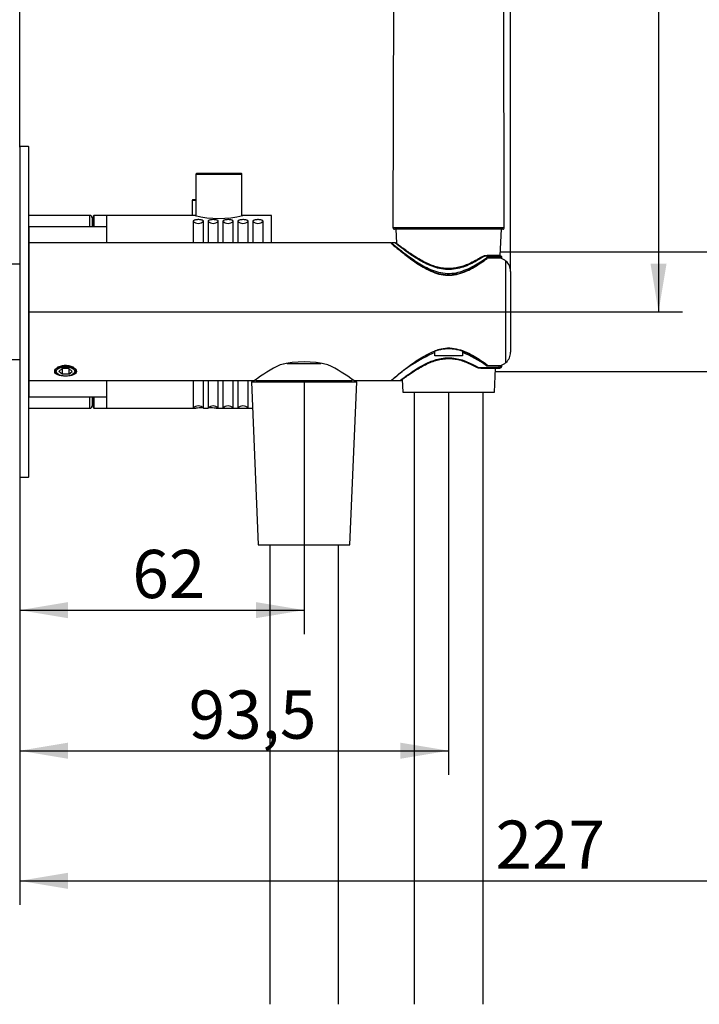
# Model space of a CAD drawing. Extents: x 28 to 391, y 18 to 275.
# Drawn here: x 297 to 346, y 151 to 222 of the extents above; entities that cross this region are included whole.
import ezdxf

# ---------------------------------------------------------------- set-up
doc = ezdxf.new("R2010")
doc.units = 0
for name, color, linetype in [('_TRANSLATION', 7, 'CONTINUOUS'), ('A101064_01500ZZ', 7, 'CONTINUOUS'), ('AR015-00', 7, 'CONTINUOUS'), ('AR7001-02', 7, 'CONTINUOUS'), ('AR7001-03', 7, 'CONTINUOUS'), ('AR7068-04', 7, 'CONTINUOUS'), ('AR7068-07', 7, 'CONTINUOUS'), ('AR7068-08', 7, 'CONTINUOUS'), ('AR7501-01', 7, 'CONTINUOUS'), ('BOCCA_INOX_0G83_', 7, 'CONTINUOUS'), ('BOTTONE_INOX_008', 7, 'CONTINUOUS'), ('CB7501-04', 7, 'CONTINUOUS'), ('PROLUNGA_DEV_0G8', 7, 'CONTINUOUS'), ('PROTEZIONE_SUPP_', 7, 'CONTINUOUS'), ('RACCORDI_USCITA_', 7, 'CONTINUOUS'), ('SUPPORTO_DOCCETT', 7, 'CONTINUOUS')]:
    doc.layers.add(name, color=color, linetype=linetype)
doc.styles.add('SEACAD_SOLID_EDGE_ISO', font='seiso.ttf')

# ---------------------------------------------------------------- blocks, each defined once
blk = doc.blocks.new('SE1')
at = {"layer": 'A101064_01500ZZ', "color": 7, "linetype": 'CONTINUOUS'}
for p, q in [((324.146, 243.513), (324.07, 207.22)), ((332.155, 207.22), (332.079, 243.513)), ((332.155, 207.22), (324.07, 207.22)), ((332.055, 207.12), (324.17, 207.12))]:
    blk.add_line(p, q, dxfattribs=at)
for centre, start, end in [((324.17, 207.22), 179.88, 270), ((332.055, 207.22), 270, 0.12)]:
    blk.add_arc(centre, 0.1, start, end, dxfattribs=at)
at = {"layer": 'AR015-00', "color": 7, "linetype": 'CONTINUOUS'}
for p, q in [((324.279, 207.12), (324.322, 206.095)), ((331.864, 205.197), (331.945, 207.12)), ((331.445, 195.288), (331.519, 197.038)), ((313.78, 196.038), (321.446, 196.038)), ((313.78, 196.038), (314.28, 184.206)), ((320.946, 184.206), (321.446, 196.038)), ((324.74, 196.205), (324.779, 195.288)), ((324.779, 195.288), (331.445, 195.288)), ((325.612, 195.288), (325.612, 150.833)), ((330.612, 150.833), (330.612, 195.288)), ((314.28, 184.206), (320.946, 184.206)), ((315.113, 184.206), (315.113, 150.833)), ((320.113, 150.833), (320.113, 184.206))]:
    blk.add_line(p, q, dxfattribs=at)
at = {"layer": 'AR7001-02', "color": 7, "linetype": 'CONTINUOUS'}
for p, q in [((299.882, 208.12), (297.615, 208.12)), ((299.882, 208.118), (299.882, 208.12)), ((301.881, 208.118), (299.882, 208.118)), ((301.881, 208.118), (301.881, 208.12)), ((302.048, 208.12), (301.881, 208.12)), ((302.048, 207.287), (302.048, 208.12)), ((302.215, 207.953), (302.215, 207.287)), ((302.048, 194.121), (302.048, 194.954)), ((302.215, 194.954), (302.215, 194.288)), ((297.615, 194.121), (302.048, 194.121))]:
    blk.add_line(p, q, dxfattribs=at)
for centre, start, end in [((302.048, 207.953), 0, 90), ((302.048, 194.288), 270, 0)]:
    blk.add_arc(centre, 0.167, start, end, dxfattribs=at)
at = {"layer": 'AR7001-03', "color": 7, "linetype": 'CONTINUOUS'}
for p, q in [((302.315, 207.287), (302.315, 208.086)), ((302.348, 207.287), (302.348, 208.12)), ((303.29, 208.12), (302.348, 208.12)), ((313.112, 208.12), (313.089, 208.12)), ((313.146, 208.12), (313.117, 208.12)), ((302.315, 194.155), (302.315, 194.954)), ((302.348, 194.121), (302.348, 194.954)), ((302.348, 194.121), (303.29, 194.121)), ((309.55, 194.121), (309.747, 194.121)), ((311.214, 194.121), (311.378, 194.121)), ((311.716, 194.121), (312.461, 194.121)), ((312.799, 194.121), (313.545, 194.121))]:
    blk.add_line(p, q, dxfattribs=at)
for centre, radius, start, end in [((302.348, 208.086), 0.0333, 90, 180), ((302.348, 194.155), 0.0333, 180, 270), ((310.481, 187.226), 6.934, 91.93179, 96.06993), ((309.747, 194.155), 0.0333, 276.05623, 277.91226), ((310.481, 187.226), 6.934, 83.93008, 88.29571), ((311.214, 194.155), 0.0333, 262.01927, 263.83951)]:
    blk.add_arc(centre, radius, start, end, dxfattribs=at)
at = {"layer": 'AR7068-04', "color": 7, "linetype": 'CONTINUOUS'}
for p, q in [((309.756, 211.119), (313.089, 211.119)), ((309.756, 211.119), (309.756, 208.104)), ((313.055, 211.153), (309.789, 211.153)), ((313.089, 208.103), (313.089, 211.119))]:
    blk.add_line(p, q, dxfattribs=at)
for centre, start, end in [((309.789, 211.119), 90, 180), ((313.055, 211.119), 0, 90)]:
    blk.add_arc(centre, 0.0333, start, end, dxfattribs=at)
at = {"layer": 'AR7068-07', "color": 7, "linetype": 'CONTINUOUS'}
for p, q in [((297.648, 206.12), (297.648, 207.287)), ((303.256, 207.287), (297.648, 207.287)), ((297.648, 194.954), (297.648, 196.121)), ((297.648, 194.954), (303.256, 194.954))]:
    blk.add_line(p, q, dxfattribs=at)
for centre, start, end in [((297.648, 207.253), 90, 180), ((297.648, 194.988), 180, 270)]:
    blk.add_arc(centre, 0.0333, start, end, dxfattribs=at)
at = {"layer": 'AR7068-08', "color": 7, "linetype": 'CONTINUOUS'}
for p, q in [((303.256, 208.086), (303.256, 206.12)), ((303.29, 206.12), (303.29, 208.12)), ((309.709, 208.12), (303.29, 208.12)), ((315.222, 208.12), (313.146, 208.12)), ((315.222, 208.12), (315.222, 206.12)), ((315.255, 206.12), (315.255, 208.086)), ((309.55, 207.698), (309.55, 206.12)), ((310.295, 206.12), (310.295, 207.698)), ((310.633, 207.698), (310.633, 206.12)), ((311.378, 206.12), (311.378, 207.698)), ((311.716, 207.698), (311.716, 206.12)), ((312.461, 206.12), (312.461, 207.698)), ((312.799, 207.698), (312.799, 206.12)), ((313.545, 206.12), (313.545, 207.698)), ((313.882, 207.698), (313.882, 206.12)), ((314.628, 206.12), (314.628, 207.698)), ((303.256, 196.121), (303.256, 194.155)), ((303.29, 194.121), (303.29, 196.121)), ((309.55, 196.121), (309.55, 194.121)), ((310.295, 194.121), (310.295, 196.121)), ((310.633, 196.121), (310.633, 194.121)), ((311.378, 194.121), (311.378, 196.121)), ((311.716, 196.121), (311.716, 194.121)), ((312.461, 194.121), (312.461, 196.121)), ((312.799, 196.121), (312.799, 194.121)), ((313.545, 194.121), (313.545, 196.121)), ((313.882, 196.121), (313.882, 196.038)), ((303.29, 194.121), (309.55, 194.121)), ((310.295, 194.121), (310.633, 194.121)), ((311.378, 194.121), (311.716, 194.121)), ((312.461, 194.121), (312.799, 194.121)), ((313.545, 194.121), (313.861, 194.121))]:
    blk.add_line(p, q, dxfattribs=at)
for centre, radius, start, end in [((303.29, 208.086), 0.0333, 90, 180), ((311.422, 214.822), 6.923, 255.50134, 284.49866), ((315.222, 208.086), 0.0333, 0, 90), ((303.29, 194.155), 0.0333, 180, 270), ((309.922, 193.788), 0.5, 41.81031, 138.18969), ((311.005, 193.788), 0.5, 41.81031, 138.18969), ((312.089, 193.788), 0.5, 41.81031, 138.18969), ((313.172, 193.788), 0.5, 41.81031, 138.18969)]:
    blk.add_arc(centre, radius, start, end, dxfattribs=at)
for centre in [(309.922, 208.011), (311.005, 208.011), (312.089, 208.011), (313.172, 208.011), (314.255, 208.011)]:
    blk.add_ellipse(centre, major_axis=(-0.5, 0), ratio=0.939693, start_param=0.729728, end_param=2.411865, dxfattribs=at)
for points in [[(310.295, 207.698), (310.295, 207.703), (310.294, 207.708), (310.292, 207.714), (310.286, 207.727), (310.274, 207.74), (310.256, 207.751), (310.238, 207.763), (310.214, 207.773), (310.185, 207.781), (310.156, 207.79), (310.121, 207.797), (310.085, 207.803), (310.047, 207.808), (310.006, 207.811), (309.964, 207.813), (309.922, 207.814), (309.879, 207.813), (309.837, 207.81), (309.796, 207.808), (309.755, 207.803), (309.719, 207.796), (309.683, 207.789), (309.651, 207.78), (309.625, 207.77), (309.6, 207.759), (309.58, 207.747), (309.567, 207.735), (309.556, 207.723), (309.55, 207.71), (309.55, 207.698)], [(311.378, 207.698), (311.378, 207.703), (311.377, 207.708), (311.375, 207.714), (311.37, 207.727), (311.357, 207.74), (311.339, 207.751), (311.321, 207.763), (311.297, 207.773), (311.268, 207.781), (311.239, 207.79), (311.205, 207.797), (311.168, 207.803), (311.13, 207.808), (311.089, 207.811), (311.047, 207.813), (311.005, 207.814), (310.962, 207.813), (310.92, 207.81), (310.879, 207.808), (310.838, 207.803), (310.802, 207.796), (310.767, 207.789), (310.734, 207.78), (310.709, 207.77), (310.683, 207.759), (310.663, 207.747), (310.65, 207.735), (310.639, 207.723), (310.633, 207.71), (310.633, 207.698)], [(312.461, 207.698), (312.461, 207.703), (312.46, 207.708), (312.458, 207.714), (312.453, 207.727), (312.441, 207.74), (312.423, 207.751), (312.405, 207.763), (312.38, 207.773), (312.352, 207.781), (312.322, 207.79), (312.288, 207.797), (312.251, 207.803), (312.213, 207.808), (312.172, 207.811), (312.131, 207.813), (312.089, 207.814), (312.045, 207.813), (312.004, 207.81), (311.962, 207.808), (311.922, 207.803), (311.886, 207.796), (311.85, 207.789), (311.818, 207.78), (311.792, 207.77), (311.766, 207.759), (311.746, 207.747), (311.734, 207.735), (311.722, 207.723), (311.716, 207.71), (311.716, 207.698)], [(313.545, 207.698), (313.545, 207.703), (313.543, 207.708), (313.541, 207.714), (313.536, 207.727), (313.524, 207.74), (313.506, 207.751), (313.488, 207.763), (313.463, 207.773), (313.435, 207.781), (313.406, 207.79), (313.371, 207.797), (313.334, 207.803), (313.297, 207.808), (313.255, 207.811), (313.214, 207.813), (313.172, 207.814), (313.128, 207.813), (313.087, 207.81), (313.045, 207.808), (313.005, 207.803), (312.969, 207.796), (312.933, 207.789), (312.901, 207.78), (312.875, 207.77), (312.85, 207.759), (312.83, 207.747), (312.817, 207.735), (312.805, 207.723), (312.799, 207.71), (312.799, 207.698)], [(314.628, 207.698), (314.628, 207.703), (314.627, 207.708), (314.625, 207.714), (314.619, 207.727), (314.607, 207.74), (314.589, 207.751), (314.571, 207.763), (314.547, 207.773), (314.518, 207.781), (314.489, 207.79), (314.454, 207.797), (314.417, 207.803), (314.38, 207.808), (314.339, 207.811), (314.297, 207.813), (314.255, 207.814), (314.211, 207.813), (314.17, 207.81), (314.129, 207.808), (314.088, 207.803), (314.052, 207.796), (314.016, 207.789), (313.984, 207.78), (313.958, 207.77), (313.933, 207.759), (313.913, 207.747), (313.9, 207.735), (313.888, 207.723), (313.882, 207.71), (313.882, 207.698)]]:
    blk.add_open_spline(points, degree=3, knots=[0, 0, 0, 0, 0.041038, 0.041038, 0.041038, 0.144619, 0.144619, 0.144619, 0.248771, 0.248771, 0.248771, 0.354853, 0.354853, 0.354853, 0.463397, 0.463397, 0.463397, 0.573906, 0.573906, 0.573906, 0.685037, 0.685037, 0.685037, 0.795128, 0.795128, 0.795128, 0.90293, 0.90293, 0.90293, 1, 1, 1, 1], dxfattribs=at)
at = {"layer": 'AR7501-01', "color": 7, "linetype": 'CONTINUOUS'}
for p, q in [((296.949, 213.086), (296.949, 189.155)), ((296.982, 189.122), (296.982, 213.119)), ((297.582, 213.119), (296.982, 213.119)), ((297.582, 213.119), (297.582, 189.122)), ((297.615, 189.155), (297.615, 213.086)), ((296.982, 189.122), (297.582, 189.122))]:
    blk.add_line(p, q, dxfattribs=at)
for centre, start, end in [((296.982, 213.086), 90, 180), ((297.582, 213.086), 0, 90), ((296.982, 189.155), 180, 270), ((297.582, 189.155), 270, 0)]:
    blk.add_arc(centre, 0.0333, start, end, dxfattribs=at)
at = {"layer": 'BOCCA_INOX_0G83_', "color": 7, "linetype": 'CONTINUOUS'}
for p, q in [((354.276, 205.453), (331.875, 205.453)), ((331.508, 196.788), (354.276, 196.788))]:
    blk.add_line(p, q, dxfattribs=at)
at = {"layer": 'BOTTONE_INOX_008', "color": 7, "linetype": 'CONTINUOUS'}
for p, q in [((309.756, 209.193), (309.481, 209.193)), ((309.481, 209.193), (309.481, 208.12)), ((309.756, 209.259), (309.547, 209.259))]:
    blk.add_line(p, q, dxfattribs=at)
blk.add_arc((309.547, 209.193), 0.0667, 90, 180, dxfattribs=at)
at = {"layer": 'CB7501-04', "color": 7, "linetype": 'CONTINUOUS'}
for p, q in [((300.041, 196.999), (299.8, 196.791)), ((300.041, 196.582), (299.8, 196.791)), ((299.894, 197.147), (299.856, 197.134)), ((300.522, 196.999), (300.041, 196.999)), ((300.041, 196.999), (300.041, 196.582)), ((300.522, 196.999), (300.763, 196.791)), ((300.522, 196.999), (300.522, 196.582)), ((300.522, 196.582), (300.763, 196.791)), ((300.707, 197.134), (300.669, 197.147)), ((300.522, 196.582), (300.041, 196.582))]:
    blk.add_line(p, q, dxfattribs=at)
for centre, major_axis in [((300.282, 196.824), (0.752, 0)), ((300.282, 196.791), (-0.685, 0))]:
    blk.add_ellipse(centre, major_axis=major_axis, ratio=0.5, dxfattribs=at)
blk.add_ellipse((300.282, 196.865), major_axis=(-0.685, 0), ratio=0.5, start_param=4.110984, end_param=5.313794, dxfattribs=at)
at = {"layer": 'PROLUNGA_DEV_0G8', "color": 7, "linetype": 'CONTINUOUS'}
for p, q in [((296.949, 204.587), (288.116, 204.587)), ((288.116, 197.654), (296.949, 197.654))]:
    blk.add_line(p, q, dxfattribs=at)
at = {"layer": 'PROTEZIONE_SUPP_', "color": 7, "linetype": 'CONTINUOUS'}
for p, q in [((323.963, 206.12), (323.963, 206.072)), ((324.242, 206.12), (323.963, 206.12)), ((330.9, 205.202), (330.9, 205.203)), ((331.82, 205.203), (330.9, 205.203)), ((330.9, 205.171), (330.9, 205.202)), ((331.82, 205.171), (331.82, 205.203)), ((331.82, 205.171), (330.9, 205.171)), ((331.703, 205.056), (330.915, 205.056)), ((330.915, 205.056), (330.915, 205.018)), ((331.703, 205.056), (331.82, 205.171)), ((331.952, 205.036), (331.986, 205.036)), ((331.986, 204.981), (331.986, 205.036)), ((327.112, 198.158), (327.112, 198.262)), ((327.112, 197.911), (327.112, 198.158)), ((329.112, 198.242), (329.112, 198.158)), ((329.112, 198.158), (329.112, 197.911)), ((329.112, 197.911), (327.112, 197.911)), ((330.451, 197.07), (331.82, 197.07)), ((330.451, 197.07), (330.451, 197.038)), ((330.451, 197.038), (331.82, 197.038)), ((330.871, 197.198), (330.871, 197.269)), ((330.915, 197.223), (330.915, 197.185)), ((330.915, 197.185), (331.703, 197.185)), ((331.82, 197.07), (331.703, 197.185)), ((331.82, 197.07), (331.82, 197.038)), ((331.986, 197.205), (331.952, 197.205)), ((331.986, 197.205), (331.986, 197.262)), ((323.963, 196.169), (323.963, 196.121)), ((323.963, 196.121), (324.578, 196.121))]:
    blk.add_line(p, q, dxfattribs=at)
for centre, radius, start, end in [((331.82, 205.036), 0.167, 0, 90), ((330.853, 204.57), 0.629, 85.63635, 124.95325), ((330.893, 204.563), 0.608, 89.27012, 121.57791), ((330.914, 204.978), 0.0783, 89.49573, 123.8395), ((331.388, 188.094), 10.935, 113.01711, 132.76978), ((326.668, 191.59), 7.008, 53.15077, 69.58847), ((330.411, 197.621), 0.583, 236.93301, 273.98131), ((330.443, 197.647), 0.577, 241.49111, 270.86404), ((330.914, 197.263), 0.0784, 236.1767, 270.48806), ((331.82, 197.205), 0.167, 270, 0)]:
    blk.add_arc(centre, radius, start, end, dxfattribs=at)
for centre, major_axis, ratio, start_param, end_param in [((330.574, 204.949), (0.088, -0.142), 0.565173, 3.109707, 3.190357), ((330.574, 204.949), (0.088, -0.142), 0.565173, 2.308862, 3.109707), ((331.82, 205.036), (0.115, -0.121), 0.688855, 0.992792, 2.199699), ((330.167, 197.273), (0.081, 0.146), 0.536587, 3.10317, 3.176182), ((330.167, 197.273), (0.081, 0.146), 0.536587, 3.176182, 3.941136), ((331.82, 197.205), (0.115, 0.121), 0.688855, 4.083486, 5.290393)]:
    blk.add_ellipse(centre, major_axis=major_axis, ratio=ratio, start_param=start_param, end_param=end_param, dxfattribs=at)
for points, knots in [([(323.963, 206.12), (323.963, 206.12), (323.963, 206.12), (323.963, 206.12), (324.03, 206.064), (324.279, 205.86), (324.459, 205.714), (324.898, 205.374), (325.151, 205.182), (325.728, 204.783), (326.045, 204.579), (326.74, 204.214), (327.126, 204.05), (327.958, 203.883), (328.398, 203.895), (329.215, 204.093), (329.593, 204.265), (330.277, 204.639), (330.588, 204.844), (330.871, 205.043)], [0.4998428, 0.4998428, 0.4998428, 0.4998428, 0.5, 0.5, 0.5625, 0.5625, 0.625, 0.625, 0.6875, 0.6875, 0.75, 0.75, 0.8125, 0.8125, 0.875, 0.875, 0.9375, 0.9375, 1, 1, 1, 1]), ([(330.574, 205.081), (330.304, 204.907), (330.005, 204.731), (329.353, 204.427), (328.991, 204.297), (328.23, 204.172), (327.829, 204.184), (327.076, 204.346), (326.728, 204.486), (326.089, 204.804), (325.801, 204.98), (325.284, 205.321), (325.051, 205.49), (324.665, 205.778), (324.507, 205.903), (324.293, 206.073), (324.235, 206.12), (324.235, 206.12)], [0, 0, 0, 0, 0.0625, 0.0625, 0.125, 0.125, 0.1875, 0.1875, 0.25, 0.25, 0.3125, 0.3125, 0.375, 0.375, 0.4375, 0.4375, 0.5, 0.5, 0.5, 0.5]), ([(330.481, 205.09), (330.411, 205.046), (330.221, 204.926), (329.846, 204.721), (329.405, 204.52), (328.978, 204.374), (328.565, 204.284), (328.149, 204.248), (327.733, 204.273), (327.313, 204.355), (326.893, 204.492), (326.469, 204.677), (326.041, 204.904), (325.624, 205.158), (325.241, 205.414), (324.927, 205.638), (324.685, 205.818), (324.507, 205.953), (324.386, 206.047), (324.347, 206.078), (324.337, 206.085), (324.338, 206.085), (324.334, 206.087), (324.332, 206.089), (324.326, 206.093), (324.314, 206.1), (324.286, 206.114), (324.262, 206.116), (324.242, 206.118)], [0, 0, 0, 0, 0.030854, 0.097328, 0.15388, 0.204476, 0.251421, 0.295207, 0.341576, 0.38832, 0.437767, 0.491906, 0.551436, 0.616537, 0.683527, 0.749503, 0.80581, 0.859481, 0.916441, 0.971339, 0.984785, 0.988528, 0.989015, 0.989397, 0.989893, 0.991475, 0.994152, 1, 1, 1, 1]), ([(331.797, 205.022), (331.785, 205.034), (331.77, 205.043), (331.737, 205.054), (331.72, 205.056), (331.703, 205.056)], [0.5004608, 0.5004608, 0.5004608, 0.5004608, 0.75, 0.75, 1, 1, 1, 1]), ([(324.572, 196.121), (324.572, 196.121), (324.766, 196.275), (325.417, 196.745), (325.868, 197.061), (326.698, 197.472), (326.998, 197.595), (327.656, 197.762), (328.007, 197.798), (328.694, 197.743), (329.029, 197.655), (329.635, 197.426), (329.914, 197.285), (330.167, 197.14)], [0.5002344, 0.5002344, 0.5002344, 0.5002344, 0.625, 0.625, 0.75, 0.75, 0.8125, 0.8125, 0.875, 0.875, 0.9375, 0.9375, 1, 1, 1, 1]), ([(324.673, 196.155), (324.673, 196.155), (324.673, 196.155), (324.68, 196.16), (324.723, 196.193), (324.835, 196.276), (325.009, 196.403), (325.245, 196.569), (325.539, 196.768), (325.895, 196.992), (326.306, 197.224), (326.74, 197.429), (327.168, 197.585), (327.571, 197.683), (327.977, 197.731), (328.387, 197.721), (328.797, 197.655), (329.201, 197.537), (329.6, 197.377), (329.907, 197.228), (330.049, 197.146), (330.083, 197.127)], [0.0231361, 0.0231361, 0.0231361, 0.0231361, 0.0241113, 0.045294, 0.0992636, 0.1579354, 0.2185623, 0.2810818, 0.3463105, 0.4142816, 0.4846379, 0.5544961, 0.6108611, 0.6620766, 0.7105497, 0.7615575, 0.811764, 0.8645263, 0.9213641, 0.9840145, 1, 1, 1, 1]), ([(331.703, 197.185), (331.737, 197.185), (331.772, 197.195), (331.797, 197.219), (331.798, 197.219), (331.798, 197.22)], [0, 0, 0, 0, 0.5, 0.5, 0.5025461, 0.5025461, 0.5025461, 0.5025461]), ([(324.578, 196.122), (324.588, 196.122), (324.605, 196.123), (324.63, 196.131), (324.65, 196.14), (324.662, 196.147), (324.668, 196.151), (324.67, 196.153), (324.671, 196.153), (324.671, 196.154), (324.672, 196.154), (324.672, 196.154), (324.673, 196.154), (324.673, 196.155), (324.673, 196.155)], [0, 0, 0, 0, 0.0033863, 0.00685128, 0.00949767, 0.01127322, 0.01204835, 0.01227781, 0.01243871, 0.01262763, 0.01295005, 0.01372074, 0.01676945, 0.01785649, 0.01785649, 0.01785649, 0.01785649])]:
    blk.add_open_spline(points, degree=3, knots=knots, dxfattribs=at)
at = {"layer": 'RACCORDI_USCITA_', "color": 7, "linetype": 'CONTINUOUS'}
for p, q in [((316.385, 197.371), (318.837, 197.371)), ((314.114, 196.206), (314.114, 196.112)), ((321.113, 196.112), (314.114, 196.112)), ((314.114, 196.112), (314.241, 196.038)), ((320.985, 196.038), (321.113, 196.112)), ((321.113, 196.112), (321.113, 196.206))]:
    blk.add_line(p, q, dxfattribs=at)
at = {"layer": 'SUPPORTO_DOCCETT', "color": 7, "linetype": 'CONTINUOUS'}
for p, q in [((297.648, 196.121), (297.648, 206.12)), ((323.913, 206.12), (297.648, 206.12)), ((330.927, 205.013), (330.927, 205.02)), ((331.877, 205.02), (330.927, 205.02)), ((331.902, 205.013), (330.927, 205.013)), ((332.278, 197.439), (332.278, 204.802)), ((332.612, 204.056), (332.612, 198.185)), ((330.927, 197.228), (331.902, 197.228)), ((330.927, 197.228), (330.927, 197.22)), ((330.927, 197.22), (331.877, 197.22)), ((297.648, 196.121), (314.004, 196.121)), ((321.229, 196.121), (323.913, 196.121))]:
    blk.add_line(p, q, dxfattribs=at)
for centre, radius, start, end in [((297.648, 206.087), 0.0333, 90, 180), ((330.927, 204.987), 0.0333, 90, 126.0562), ((331.612, 204.056), 1, 73.11572, 74.63841), ((331.612, 204.056), 1, 48.18969, 73.11572), ((331.612, 204.056), 1, 0, 48.18969), ((331.612, 198.185), 1, 311.81031, 0), ((317.613, 190.181), 7.304, 76.27992, 103.72008), ((317.613, 190.222), 7.262, 76.32615, 103.67385), ((331.612, 198.185), 1, 286.88428, 311.81031), ((320.774, 187.177), 11.222, 115.85343, 127.15416), ((314.43, 187.141), 11.264, 52.86695, 64.12546), ((330.927, 197.254), 0.0333, 233.9438, 270), ((331.612, 198.185), 1, 285.36159, 286.88428), ((297.648, 196.154), 0.0333, 180, 270)]:
    blk.add_arc(centre, radius, start, end, dxfattribs=at)
for centre, major_axis, start_param, end_param in [((330.927, 204.987), (0.0196, -0.0269), 2.251647, 3.141593), ((330.927, 197.254), (0.0196, 0.0269), 3.141593, 4.031539)]:
    blk.add_ellipse(centre, major_axis=major_axis, ratio=0.589764, start_param=start_param, end_param=end_param, dxfattribs=at)
for points, knots in [([(330.927, 205.013), (330.643, 204.804), (330.327, 204.587), (329.64, 204.187), (329.258, 204), (328.637, 203.833), (328.417, 203.798), (327.984, 203.783), (327.767, 203.803), (327.126, 203.936), (326.735, 204.113), (326.029, 204.501), (325.709, 204.716), (325.123, 205.137), (324.865, 205.338), (324.419, 205.695), (324.236, 205.847), (323.981, 206.061), (323.913, 206.12), (323.913, 206.12), (323.913, 206.12), (323.913, 206.12)], [0, 0, 0, 0, 0.0625, 0.0625, 0.125, 0.125, 0.15625, 0.15625, 0.1875, 0.1875, 0.25, 0.25, 0.3125, 0.3125, 0.375, 0.375, 0.4375, 0.4375, 0.5, 0.5, 0.5001838, 0.5001838, 0.5001838, 0.5001838]), ([(323.947, 206.086), (323.955, 206.079), (324.023, 206.021), (324.269, 205.814), (324.452, 205.661), (324.896, 205.306), (325.153, 205.106), (325.735, 204.688), (326.052, 204.474), (326.753, 204.09), (327.14, 203.915), (327.775, 203.785), (327.99, 203.765), (328.419, 203.78), (328.636, 203.816), (329.25, 203.981), (329.629, 204.168), (330.31, 204.564), (330.622, 204.78), (330.905, 204.987)], [0.5038602, 0.5038602, 0.5038602, 0.5038602, 0.5625, 0.5625, 0.625, 0.625, 0.6875, 0.6875, 0.75, 0.75, 0.8125, 0.8125, 0.84375, 0.84375, 0.875, 0.875, 0.9375, 0.9375, 1, 1, 1, 1]), ([(323.913, 196.121), (323.913, 196.121), (323.982, 196.18), (324.234, 196.392), (324.418, 196.545), (324.861, 196.9), (325.125, 197.105), (325.704, 197.521), (326.027, 197.738), (326.735, 198.128), (327.127, 198.304), (327.761, 198.437), (327.982, 198.458), (328.418, 198.443), (328.634, 198.408), (329.261, 198.241), (329.641, 198.053), (330.33, 197.653), (330.642, 197.437), (330.927, 197.228)], [0.5001838, 0.5001838, 0.5001838, 0.5001838, 0.5625, 0.5625, 0.625, 0.625, 0.6875, 0.6875, 0.75, 0.75, 0.8125, 0.8125, 0.84375, 0.84375, 0.875, 0.875, 0.9375, 0.9375, 1, 1, 1, 1]), ([(330.905, 197.254), (330.622, 197.461), (330.313, 197.676), (329.63, 198.073), (329.253, 198.259), (328.633, 198.426), (328.42, 198.461), (327.988, 198.476), (327.769, 198.455), (327.405, 198.38), (327.255, 198.336), (327.109, 198.284)], [0, 0, 0, 0, 0.0625, 0.0625, 0.125, 0.125, 0.15625, 0.15625, 0.1875, 0.1875, 0.2105733, 0.2105733, 0.2105733, 0.2105733]), ([(300.225, 196.452), (300.141, 196.454), (299.956, 196.47), (299.709, 196.531), (299.535, 196.642), (299.471, 196.788), (299.535, 196.952), (299.709, 197.104), (299.972, 197.212), (300.179, 197.239), (300.282, 197.239)], [0.511425, 0.511425, 0.511425, 0.511425, 0.5624759, 0.6248526, 0.6873712, 0.7499965, 0.8126341, 0.8751555, 0.9375693, 1, 1, 1, 1]), ([(300.282, 197.239), (300.385, 197.239), (300.591, 197.212), (300.854, 197.104), (301.028, 196.952), (301.092, 196.788), (301.028, 196.642), (300.854, 196.531), (300.656, 196.482), (300.533, 196.466), (300.508, 196.463)], [0, 0, 0, 0, 0.0624008, 0.1248251, 0.1873683, 0.2499941, 0.3126277, 0.3751478, 0.4375253, 0.4536454, 0.4536454, 0.4536454, 0.4536454]), ([(315.896, 197.279), (315.896, 197.276), (315.896, 197.274), (315.895, 197.273), (315.894, 197.271), (315.893, 197.27), (315.892, 197.27), (315.89, 197.269), (315.889, 197.269), (315.887, 197.27), (315.886, 197.271), (315.884, 197.272), (315.882, 197.274), (315.882, 197.274), (315.882, 197.275), (315.882, 197.275), (315.881, 197.275), (315.881, 197.275), (315.881, 197.276)], [0, 0, 0, 0, 0.234673, 0.234673, 0.234673, 0.469263, 0.469263, 0.469263, 0.705281, 0.705281, 0.705281, 0.94341, 0.94341, 0.94341, 0.972617, 0.972617, 0.972617, 1, 1, 1, 1]), ([(319.33, 197.279), (319.33, 197.276), (319.331, 197.274), (319.332, 197.273), (319.332, 197.271), (319.333, 197.27), (319.335, 197.27), (319.336, 197.269), (319.337, 197.269), (319.339, 197.27), (319.341, 197.271), (319.342, 197.272), (319.344, 197.274), (319.344, 197.274), (319.345, 197.275), (319.345, 197.275), (319.345, 197.275), (319.345, 197.275), (319.345, 197.276)], [0, 0, 0, 0, 0.234842, 0.234842, 0.234842, 0.469602, 0.469602, 0.469602, 0.70562, 0.70562, 0.70562, 0.943749, 0.943749, 0.943749, 0.972616, 0.972616, 0.972616, 1, 1, 1, 1])]:
    blk.add_open_spline(points, degree=3, knots=knots, dxfattribs=at)
for points in [[(299.773, 197.128), (299.719, 197.094), (299.676, 197.056), (299.646, 197.015)], [(300.926, 197.003), (300.895, 197.048), (300.849, 197.091), (300.79, 197.128)]]:
    blk.add_open_spline(points, degree=3, dxfattribs=at)
blk = doc.blocks.new('*U73')
at = {"layer": '_TRANSLATION', "color": 7, "linetype": 'CONTINUOUS'}
blk.add_solid([(273.785, 228.151), (270.285, 228.735), (273.785, 229.318)], dxfattribs=at)
blk = doc.blocks.new('*U74')
at = {"layer": '_TRANSLATION', "color": 7, "linetype": 'CONTINUOUS'}
blk.add_solid([(293.449, 228.151), (293.449, 229.318), (296.949, 228.735)], dxfattribs=at)
blk = doc.blocks.new('GDIMGGROUP15')
at = {"layer": '_TRANSLATION', "color": 7, "linetype": 'CONTINUOUS'}
for p, q in [((270.285, 218.632), (270.285, 230.485)), ((296.949, 213.086), (296.949, 230.485)), ((270.285, 228.735), (296.949, 228.735))]:
    blk.add_line(p, q, dxfattribs=at)
for name in ['*U73', '*U74']:
    blk.add_blockref(name, (0, 0), dxfattribs=at)
at = {"layer": '_TRANSLATION', "color": 7, "linetype": 'CONTINUOUS', "style": 'SEACAD_SOLID_EDGE_ISO'}
blk.add_text('Min 70 Max 90', height=3.5, dxfattribs=at).set_placement((269.903, 229.61))
blk = doc.blocks.new('*U75')
at = {"layer": '_TRANSLATION', "color": 7, "linetype": 'CONTINUOUS'}
blk.add_solid([(300.449, 159.215), (296.949, 159.798), (300.449, 160.382)], dxfattribs=at)
blk = doc.blocks.new('*U76')
at = {"layer": '_TRANSLATION', "color": 7, "linetype": 'CONTINUOUS'}
blk.add_solid([(369.108, 159.215), (369.108, 160.382), (372.608, 159.798)], dxfattribs=at)
blk = doc.blocks.new('GDIMGGROUP16')
at = {"layer": '_TRANSLATION', "color": 7, "linetype": 'CONTINUOUS'}
for p, q in [((296.949, 189.155), (296.949, 158.048)), ((372.608, 176.79), (372.608, 158.048)), ((296.949, 159.798), (372.608, 159.798))]:
    blk.add_line(p, q, dxfattribs=at)
for name in ['*U75', '*U76']:
    blk.add_blockref(name, (0, 0), dxfattribs=at)
at = {"layer": '_TRANSLATION', "color": 7, "linetype": 'CONTINUOUS', "style": 'SEACAD_SOLID_EDGE_ISO'}
blk.add_text('227', height=3.5, dxfattribs=at).set_placement((331.517, 160.673))
blk = doc.blocks.new('*U101')
at = {"layer": '_TRANSLATION', "color": 7, "linetype": 'CONTINUOUS'}
for points in [[(343.363, 258.611), (342.779, 258.611), (343.363, 262.111)], [(343.363, 258.611), (343.363, 262.111), (343.946, 258.611)]]:
    blk.add_solid(points, dxfattribs=at)
blk = doc.blocks.new('*U102')
at = {"layer": '_TRANSLATION', "color": 7, "linetype": 'CONTINUOUS'}
for points in [[(343.363, 201.12), (342.779, 204.62), (343.363, 204.62)], [(343.363, 201.12), (343.363, 204.62), (343.946, 204.62)]]:
    blk.add_solid(points, dxfattribs=at)
blk = doc.blocks.new('GDIMGGROUP29')
at = {"layer": '_TRANSLATION', "color": 7, "linetype": 'CONTINUOUS'}
for p, q in [((332.045, 262.111), (345.113, 262.111)), ((343.363, 262.111), (343.363, 201.12)), ((297.648, 201.12), (345.113, 201.12))]:
    blk.add_line(p, q, dxfattribs=at)
for name in ['*U101', '*U102']:
    blk.add_blockref(name, (0, 0), dxfattribs=at)
at = {"layer": '_TRANSLATION', "color": 7, "linetype": 'CONTINUOUS', "style": 'SEACAD_SOLID_EDGE_ISO'}
blk.add_text('183', height=3.5, rotation=90, dxfattribs=at).set_placement((342.488, 228.871))
blk = doc.blocks.new('*U105')
at = {"layer": '_TRANSLATION', "color": 7, "linetype": 'CONTINUOUS'}
blk.add_solid([(300.449, 178.872), (296.949, 179.455), (300.449, 180.039)], dxfattribs=at)
blk = doc.blocks.new('*U106')
at = {"layer": '_TRANSLATION', "color": 7, "linetype": 'CONTINUOUS'}
blk.add_solid([(314.113, 178.872), (314.113, 180.039), (317.613, 179.455)], dxfattribs=at)
blk = doc.blocks.new('GDIMGGROUP31')
at = {"layer": '_TRANSLATION', "color": 7, "linetype": 'CONTINUOUS'}
for p, q in [((317.613, 196.038), (317.613, 177.705)), ((296.949, 189.155), (296.949, 177.705)), ((296.949, 179.455), (317.613, 179.455))]:
    blk.add_line(p, q, dxfattribs=at)
for name in ['*U105', '*U106']:
    blk.add_blockref(name, (0, 0), dxfattribs=at)
at = {"layer": '_TRANSLATION', "color": 7, "linetype": 'CONTINUOUS', "style": 'SEACAD_SOLID_EDGE_ISO'}
blk.add_text('62', height=3.5, dxfattribs=at).set_placement((305.133, 180.33))
blk = doc.blocks.new('*U107')
at = {"layer": '_TRANSLATION', "color": 7, "linetype": 'CONTINUOUS'}
blk.add_solid([(300.449, 168.664), (296.949, 169.247), (300.449, 169.831)], dxfattribs=at)
blk = doc.blocks.new('*U108')
at = {"layer": '_TRANSLATION', "color": 7, "linetype": 'CONTINUOUS'}
blk.add_solid([(324.612, 168.664), (324.612, 169.831), (328.112, 169.247)], dxfattribs=at)
blk = doc.blocks.new('GDIMGGROUP32')
at = {"layer": '_TRANSLATION', "color": 7, "linetype": 'CONTINUOUS'}
for p, q in [((328.112, 195.288), (328.112, 167.497)), ((296.949, 189.155), (296.949, 167.497)), ((296.949, 169.247), (328.112, 169.247))]:
    blk.add_line(p, q, dxfattribs=at)
for name in ['*U107', '*U108']:
    blk.add_blockref(name, (0, 0), dxfattribs=at)
at = {"layer": '_TRANSLATION', "color": 7, "linetype": 'CONTINUOUS', "style": 'SEACAD_SOLID_EDGE_ISO'}
blk.add_text('93,5', height=3.5, dxfattribs=at).set_placement((309.229, 170.122))
blk = doc.blocks.new('*U109')
at = {"layer": '_TRANSLATION', "color": 7, "linetype": 'CONTINUOUS'}
blk.add_solid([(300.449, 267.162), (296.949, 267.745), (300.449, 268.328)], dxfattribs=at)
blk = doc.blocks.new('*U110')
at = {"layer": '_TRANSLATION', "color": 7, "linetype": 'CONTINUOUS'}
blk.add_solid([(329.112, 267.162), (329.112, 268.328), (332.612, 267.745)], dxfattribs=at)
blk = doc.blocks.new('GDIMGGROUP33')
at = {"layer": '_TRANSLATION', "color": 7, "linetype": 'CONTINUOUS'}
for p, q in [((296.949, 213.086), (296.949, 269.495)), ((332.612, 204.056), (332.612, 269.495)), ((296.949, 267.745), (332.612, 267.745))]:
    blk.add_line(p, q, dxfattribs=at)
for name in ['*U109', '*U110']:
    blk.add_blockref(name, (0, 0), dxfattribs=at)
at = {"layer": '_TRANSLATION', "color": 7, "linetype": 'CONTINUOUS', "style": 'SEACAD_SOLID_EDGE_ISO'}
blk.add_text('107', height=3.5, dxfattribs=at).set_placement((311.916, 268.62))

msp = doc.modelspace()

# ---------------------------------------------------------------- block references
at = {"layer": '_TRANSLATION'}
for name in ['GDIMGGROUP33', 'SE1', 'GDIMGGROUP29', 'GDIMGGROUP15', 'GDIMGGROUP31', 'GDIMGGROUP32', 'GDIMGGROUP16']:
    msp.add_blockref(name, (0, 0), dxfattribs=at)

doc.saveas('drawing.dxf')
